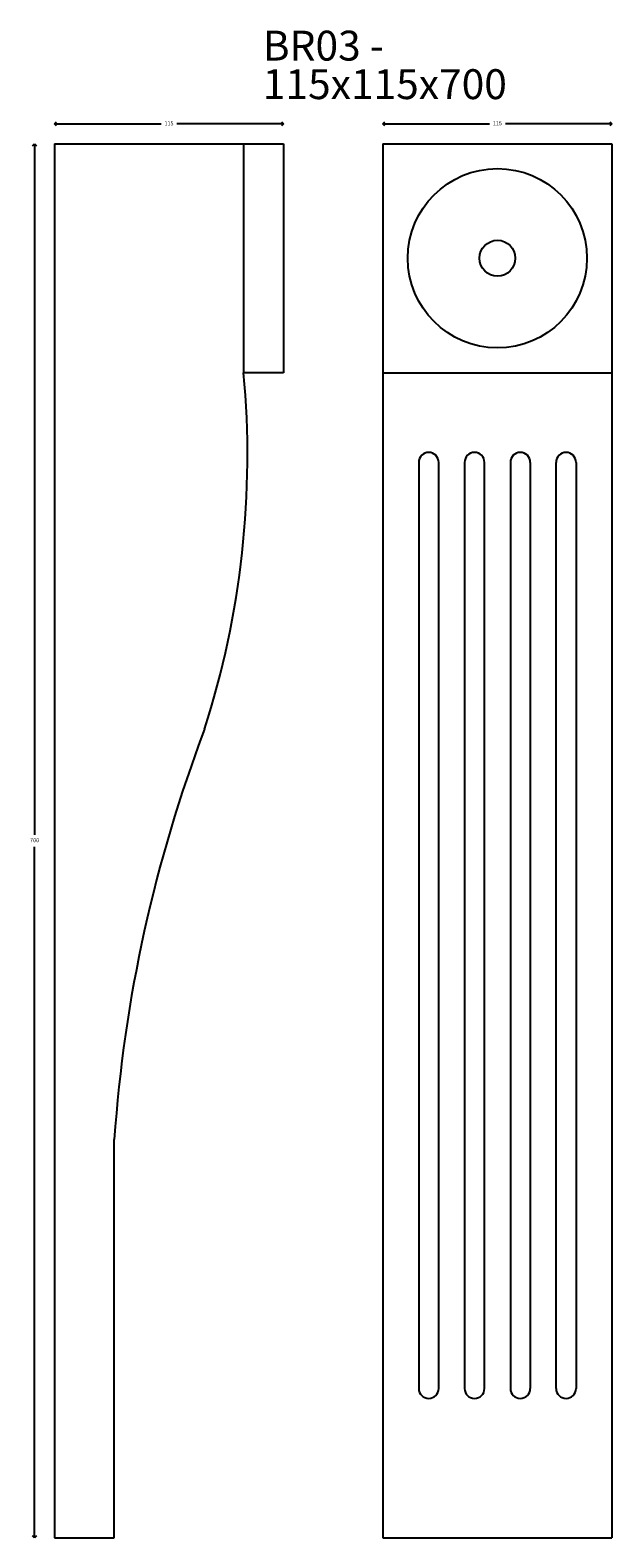
# Model space of a CAD drawing. Units: millimetres. Extents: x 18 to 1479, y 12 to 769.
# Drawn here: x 18 to 310, y 12 to 769 of the extents above; entities that cross this region are included whole.
import ezdxf

# ---------------------------------------------------------------- set-up
doc = ezdxf.new("R2010")
doc.units = ezdxf.units.MM
doc.styles.add('5', font='times.ttf', dxfattribs={"height": 8})
doc.dimstyles.new('A4', dxfattribs={"dimtxt": 2, "dimasz": 2, "dimexe": 0, "dimexo": 30, "dimgap": 2, "dimtad": 0, "dimtih": 1, "dimtoh": 1, "dimdec": 0, "dimdsep": 46, "dimtxsty": 'Standard', "dimblk": 'OPEN90', "dimcen": -1, "dimse1": 1, "dimse2": 1, "dimclrd": 256, "dimclre": 256, "dimclrt": 256, "dimadec": 0, "dimazin": 0, "dimtfac": 1, "dimtdec": 0, "dimtmove": 2, "dimatfit": 2, "dimldrblk": 'OPEN90', "dimfxl": 1, "dimlwd": -1, "dimlwe": 5, "dimarcsym": 1})

# ---------------------------------------------------------------- blocks, each defined once
blk = doc.blocks.new('_Open90')
at = {"color": 0, "linetype": 'ByBlock', "lineweight": -2}
for p, q in [((0, 0), (-1, 0)), ((-0.5, 0.5), (0, 0)), ((0, 0), (-0.5, -0.5))]:
    blk.add_line(p, q, dxfattribs=at)
blk = doc.blocks.new('*D24')
at = {"transparency": 16777216}
for p, q in [((196.79, 722.44), (248.29, 722.44)), ((307.79, 722.44), (256.29, 722.44))]:
    blk.add_line(p, q, dxfattribs=at)
at = {"layer": 'Defpoints', "color": 0, "transparency": 16777216}
for p in [(309.79, 722.44), (194.79, 712.44), (309.79, 712.44)]:
    blk.add_point(p, dxfattribs=at)
at = {"transparency": 16777216, "xscale": 2, "yscale": 2, "zscale": 2, "rotation": 180}
blk.add_blockref('_Open90', (194.79, 722.44), dxfattribs=at)
at = {"transparency": 16777216, "xscale": 2, "yscale": 2, "zscale": 2}
blk.add_blockref('_Open90', (309.79, 722.44), dxfattribs=at)
at = {"transparency": 16777216, "insert": (252.29, 722.44), "char_height": 2, "attachment_point": 5}
blk.add_mtext('115', dxfattribs=at)
blk = doc.blocks.new('*D25')
at = {"transparency": 16777216}
for p, q in [((31.79, 722.4), (83.29, 722.4)), ((142.79, 722.4), (91.29, 722.4))]:
    blk.add_line(p, q, dxfattribs=at)
at = {"layer": 'Defpoints', "color": 0, "transparency": 16777216}
for p in [(144.79, 722.4), (29.79, 712.44), (144.79, 712.44)]:
    blk.add_point(p, dxfattribs=at)
at = {"transparency": 16777216, "xscale": 2, "yscale": 2, "zscale": 2, "rotation": 180}
blk.add_blockref('_Open90', (29.79, 722.4), dxfattribs=at)
at = {"transparency": 16777216, "xscale": 2, "yscale": 2, "zscale": 2}
blk.add_blockref('_Open90', (144.79, 722.4), dxfattribs=at)
at = {"transparency": 16777216, "insert": (87.29, 722.4), "char_height": 2, "attachment_point": 5}
blk.add_mtext('115', dxfattribs=at)
blk = doc.blocks.new('*D26')
at = {"transparency": 16777216}
for p, q in [((19.79, 710.44), (19.79, 365.44)), ((19.79, 14.44), (19.79, 359.44))]:
    blk.add_line(p, q, dxfattribs=at)
at = {"layer": 'Defpoints', "color": 0, "transparency": 16777216}
for p in [(29.79, 712.44), (19.79, 12.44), (29.79, 12.44)]:
    blk.add_point(p, dxfattribs=at)
at = {"transparency": 16777216, "xscale": 2, "yscale": 2, "zscale": 2}
for p, rotation in [((19.79, 712.44), 90), ((19.79, 12.44), 270)]:
    blk.add_blockref('_Open90', p, dxfattribs=dict(at, rotation=rotation))
at = {"transparency": 16777216, "insert": (19.79, 362.44), "char_height": 2, "attachment_point": 5}
blk.add_mtext('700', dxfattribs=at)

msp = doc.modelspace()

# ---------------------------------------------------------------- linework, layer by layer
at = {"linetype": 'ByBlock'}
for p, q in [((29.79, 712.44), (29.79, 12.44)), ((29.79, 712.44), (144.79, 712.44)), ((124.79, 712.44), (124.79, 597.44)), ((144.79, 712.44), (144.79, 597.44)), ((144.79, 597.44), (124.79, 597.44)), ((59.79, 12.44), (59.79, 212.44)), ((29.79, 12.44), (59.79, 12.44))]:
    msp.add_line(p, q, dxfattribs=at)
at = {"color": 0}
for p, q in [((194.79, 712.44), (194.79, 12.44)), ((194.79, 712.44), (309.79, 712.44)), ((309.79, 712.44), (309.79, 12.44)), ((194.79, 597.44), (309.79, 597.44)), ((217.79, 557.44), (217.79, 557.44)), ((217.79, 557.44), (217.79, 557.44)), ((217.79, 557.44), (217.79, 557.44)), ((217.79, 557.44), (217.79, 557.44)), ((240.79, 557.44), (240.79, 557.44)), ((212.79, 552.44), (212.79, 87.44)), ((222.79, 87.44), (222.79, 552.44)), ((235.79, 552.44), (235.79, 87.44)), ((245.79, 87.44), (245.79, 552.44)), ((258.79, 552.44), (258.79, 87.44)), ((268.79, 552.44), (268.79, 87.44)), ((281.79, 87.44), (281.79, 552.44)), ((291.79, 552.44), (291.79, 87.44)), ((217.79, 82.44), (217.79, 82.44)), ((194.79, 12.44), (309.79, 12.44))]:
    msp.add_line(p, q, dxfattribs=at)
for radius in [45, 9]:
    msp.add_circle((252.29, 654.94), radius, dxfattribs=at)
at = {"linetype": 'ByBlock'}
for centre, radius, start, end in [((-322.46, 555.95), 449.17, 342.17748, 5.29904), ((778.15, 162.29), 720.1, 159.1598, 176.00694)]:
    msp.add_arc(centre, radius, start, end, dxfattribs=at)
at = {"color": 0}
for centre, start, end in [((217.79, 552.44), 0, 180), ((240.79, 552.44), 0, 180), ((263.79, 552.44), 0, 180), ((286.79, 552.44), 0, 180), ((217.79, 87.44), 180, 0), ((240.79, 87.44), 180, 0), ((263.79, 87.44), 180, 0), ((286.79, 87.44), 180, 0)]:
    msp.add_arc(centre, 5, start, end, dxfattribs=at)

# ---------------------------------------------------------------- texts
at = {"style": '5'}
for s, p in [('BR03 - ', (134.45, 754.18)), ('115x115x700', (134.45, 734.83))]:
    msp.add_text(s, height=15, dxfattribs=at).set_placement(p)

# ---------------------------------------------------------------- dimensions: what is measured, and where the dimension line sits
at = {"color": 0}
for base, p1, p2, picture, middle in [((144.79, 722.4), (29.79, 712.44), (144.79, 712.44), '*D25', (87.29, 722.4)), ((309.79, 722.44), (194.79, 712.44), (309.79, 712.44), '*D24', (252.29, 722.44))]:
    dim = msp.add_linear_dim(base=base, p1=p1, p2=p2, dimstyle='A4', dxfattribs=at)
    dim.commit()
    dim.dimension.update_dxf_attribs({"geometry": picture, "text_midpoint": middle})
dim = msp.add_linear_dim(base=(19.79, 12.44), p1=(29.79, 712.44), p2=(29.79, 12.44), angle=90, dimstyle='A4', dxfattribs=at)
dim.commit()
dim.dimension.update_dxf_attribs({"geometry": '*D26', "text_midpoint": (19.79, 362.44)})

doc.saveas('drawing.dxf')
